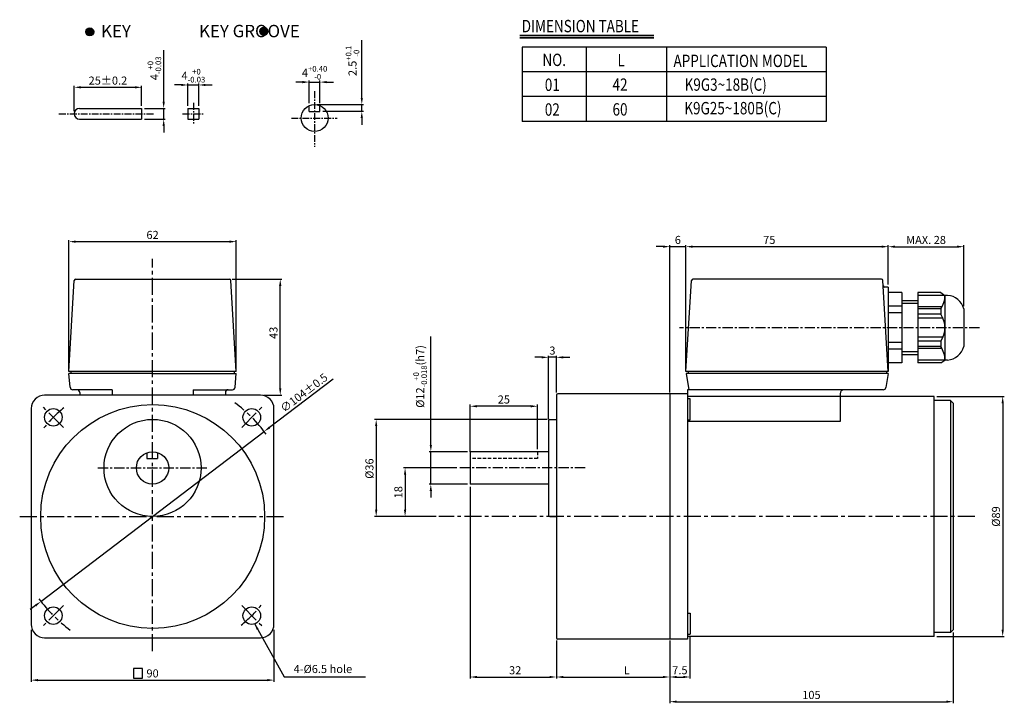
# Model space of a CAD drawing. Extents: x 0 to 364, y 7 to 553.
# Drawn here: x 0 to 364, y 7 to 260 of the extents above; entities that cross this region are included whole.
import ezdxf

# ---------------------------------------------------------------- set-up
doc = ezdxf.new("R2010")
doc.units = 0
doc.header["$LTSCALE"] = 0.2
for name, pattern in [('CENTER', [50.8, 31.75, -6.35, 6.35, -6.35]), ('CENTERX2', [101.6, 63.5, -12.7, 12.7, -12.7]), ('HIDDEN', [9.525, 6.35, -3.175])]:
    doc.linetypes.add(name, pattern=pattern)
doc.layers.get('0').update_dxf_attribs({"linetype": 'CONTINUOUS'})
doc.layers.get('DEFPOINTS').update_dxf_attribs({"linetype": 'CONTINUOUS'})
for name, color, linetype in [('1', 1, 'CENTER'), ('3', 3, 'CONTINUOUS'), ('CEN', 1, 'CENTER'), ('CL', 1, 'CENTERX2'), ('DIM', 3, 'CONTINUOUS')]:
    doc.layers.add(name, color=color, linetype=linetype)
doc.styles.add('GHS', font='ROMANS', dxfattribs={"width": 0.6, "bigfont": 'GHS'})
doc.styles.get("Standard").update_dxf_attribs({"font": 'romans.shx', "bigfont": 'whgtxt.shx'})
doc.dimstyles.get("Standard").update_dxf_attribs({"dimtxt": 3, "dimasz": 2.5, "dimexe": 0.6, "dimexo": 1, "dimgap": 1, "dimtad": 1, "dimtxsty": 'STANDARD', "dimcen": 0.09, "dimclrd": 123, "dimclre": 123, "dimclrt": 3, "dimaunit": 1, "dimazin": 3, "dimtfac": 1, "dimtix": 1, "dimtmove": 0, "dimatfit": 3, "dimtolj": 1, "dimtzin": 0})

# ---------------------------------------------------------------- blocks, each defined once
blk = doc.blocks.new('*D43')
at = {"color": 123}
for p, q in [((339.47, 120.64), (364.48, 120.64)), ((363.88, 118.14), (363.88, 34.14)), ((339.47, 31.64), (364.48, 31.64))]:
    blk.add_line(p, q, dxfattribs=at)
for points in [[(363.46, 118.14), (364.29, 118.14), (363.88, 120.64)], [(363.46, 34.14), (364.29, 34.14), (363.88, 31.64)]]:
    blk.add_solid(points, dxfattribs=at)
at = {"layer": 'DEFPOINTS', "color": 0}
for p in [(338.47, 120.64), (338.47, 31.64), (363.88, 31.64)]:
    blk.add_point(p, dxfattribs=at)
at = {"color": 3, "insert": (361.38, 76.14), "char_height": 3, "attachment_point": 5, "rotation": 90}
blk.add_mtext('\\A1;%%C89', dxfattribs=at)
blk = doc.blocks.new('*D42')
at = {"color": 123}
for p, q in [((194.97, 112.14), (131.05, 112.14)), ((131.65, 109.64), (131.65, 78.64)), ((153.87, 76.14), (131.05, 76.14))]:
    blk.add_line(p, q, dxfattribs=at)
for points in [[(131.23, 109.64), (132.07, 109.64), (131.65, 112.14)], [(131.23, 78.64), (132.07, 78.64), (131.65, 76.14)]]:
    blk.add_solid(points, dxfattribs=at)
at = {"layer": 'DEFPOINTS', "color": 0}
for p in [(195.97, 112.14), (131.65, 76.14), (154.87, 76.14)]:
    blk.add_point(p, dxfattribs=at)
at = {"color": 3, "insert": (129.15, 93.89), "char_height": 3, "attachment_point": 5, "rotation": 90}
blk.add_mtext('\\A1;{\\f??|b0|i0|c0|p49;%%C}36', dxfattribs=at)
blk = doc.blocks.new('*D41')
at = {"color": 123}
for p, q in [((151.9, 102.64), (151.9, 142.88)), ((165.47, 100.14), (151.3, 100.14)), ((151.9, 88.14), (151.9, 100.14)), ((165.47, 88.14), (151.3, 88.14)), ((151.9, 85.64), (151.9, 83.14))]:
    blk.add_line(p, q, dxfattribs=at)
for points in [[(151.49, 102.64), (152.32, 102.64), (151.9, 100.14)], [(151.49, 85.64), (152.32, 85.64), (151.9, 88.14)]]:
    blk.add_solid(points, dxfattribs=at)
at = {"layer": 'DEFPOINTS', "color": 0}
for p in [(151.9, 100.14), (166.47, 100.14), (166.47, 88.14)]:
    blk.add_point(p, dxfattribs=at)
at = {"color": 3, "insert": (147.95, 128.06), "char_height": 3, "attachment_point": 5, "rotation": 90}
blk.add_mtext('\\A1;\\A1;{\\f??|b0|i0|c0|p49;%%C12\\H0.7x;\\S+0^ -0.018;\\H1.429x;(h7)}', dxfattribs=at)
blk = doc.blocks.new('*D40')
at = {"color": 123}
for p, q in [((161.57, 94.14), (141.76, 94.14)), ((142.36, 91.64), (142.36, 78.64)), ((153.87, 76.14), (141.76, 76.14))]:
    blk.add_line(p, q, dxfattribs=at)
for points in [[(141.94, 91.64), (142.78, 91.64), (142.36, 94.14)], [(141.94, 78.64), (142.78, 78.64), (142.36, 76.14)]]:
    blk.add_solid(points, dxfattribs=at)
at = {"layer": 'DEFPOINTS', "color": 0}
for p in [(162.57, 94.14), (142.36, 76.14), (154.87, 76.14)]:
    blk.add_point(p, dxfattribs=at)
at = {"color": 3, "insert": (139.86, 85.14), "char_height": 3, "attachment_point": 5, "rotation": 90}
blk.add_mtext('\\A1;18', dxfattribs=at)
blk = doc.blocks.new('*D48')
at = {"color": 123}
for p, q in [((240.47, 30.14), (240.47, 16.02)), ((247.97, 31.55), (247.97, 16.02)), ((242.97, 16.62), (245.47, 16.62))]:
    blk.add_line(p, q, dxfattribs=at)
for points in [[(242.97, 17.03), (242.97, 16.2), (240.47, 16.62)], [(245.47, 17.03), (245.47, 16.2), (247.97, 16.62)]]:
    blk.add_solid(points, dxfattribs=at)
at = {"layer": 'DEFPOINTS', "color": 0}
for p in [(240.47, 31.14), (247.97, 32.55), (247.97, 16.62)]:
    blk.add_point(p, dxfattribs=at)
at = {"color": 3, "insert": (244.22, 19.12), "char_height": 3, "attachment_point": 5}
blk.add_mtext('\\A1;7.5', dxfattribs=at)
blk = doc.blocks.new('*D47')
at = {"color": 123}
for p, q in [((198.47, 30.14), (198.47, 16.02)), ((240.47, 29.64), (240.47, 16.02)), ((200.97, 16.62), (237.97, 16.62))]:
    blk.add_line(p, q, dxfattribs=at)
for points in [[(200.97, 17.03), (200.97, 16.2), (198.47, 16.62)], [(237.97, 17.03), (237.97, 16.2), (240.47, 16.62)]]:
    blk.add_solid(points, dxfattribs=at)
at = {"layer": 'DEFPOINTS', "color": 0}
for p in [(198.47, 31.14), (240.47, 30.64), (240.47, 16.62)]:
    blk.add_point(p, dxfattribs=at)
at = {"color": 3, "insert": (224.52, 19.12), "char_height": 3, "attachment_point": 5}
blk.add_mtext('\\A1;L', dxfattribs=at)
blk = doc.blocks.new('*D46')
at = {"color": 123}
for p, q in [((166.47, 87.14), (166.47, 16.02)), ((198.47, 30.14), (198.47, 16.02)), ((168.97, 16.62), (195.97, 16.62))]:
    blk.add_line(p, q, dxfattribs=at)
for points in [[(168.97, 17.03), (168.97, 16.2), (166.47, 16.62)], [(195.97, 17.03), (195.97, 16.2), (198.47, 16.62)]]:
    blk.add_solid(points, dxfattribs=at)
at = {"layer": 'DEFPOINTS', "color": 0}
for p in [(166.47, 88.14), (198.47, 31.14), (198.47, 16.62)]:
    blk.add_point(p, dxfattribs=at)
at = {"color": 3, "insert": (183.17, 19.12), "char_height": 3, "attachment_point": 5}
blk.add_mtext('\\A1;32', dxfattribs=at)
blk = doc.blocks.new('*D45')
at = {"color": 123}
for p, q in [((345.47, 33.14), (345.47, 6.86)), ((240.47, 30.14), (240.47, 6.86)), ((242.97, 7.46), (342.97, 7.46))]:
    blk.add_line(p, q, dxfattribs=at)
for points in [[(242.97, 7.88), (242.97, 7.05), (240.47, 7.46)], [(342.97, 7.88), (342.97, 7.05), (345.47, 7.46)]]:
    blk.add_solid(points, dxfattribs=at)
at = {"layer": 'DEFPOINTS', "color": 0}
for p in [(345.47, 34.14), (240.47, 31.14), (345.47, 7.46)]:
    blk.add_point(p, dxfattribs=at)
at = {"color": 3, "insert": (292.97, 9.96), "char_height": 3, "attachment_point": 5}
blk.add_mtext('\\A1;105', dxfattribs=at)
blk = doc.blocks.new('*D49')
at = {"color": 123}
for p, q in [((126.32, 231.38), (126.32, 252.79)), ((109.82, 228.88), (126.92, 228.88)), ((111.82, 226.38), (126.92, 226.38)), ((126.32, 226.38), (126.32, 228.88)), ((126.32, 223.88), (126.32, 221.38))]:
    blk.add_line(p, q, dxfattribs=at)
for points in [[(125.9, 231.38), (126.73, 231.38), (126.32, 228.88)], [(125.9, 223.88), (126.73, 223.88), (126.32, 226.38)]]:
    blk.add_solid(points, dxfattribs=at)
at = {"layer": 'DEFPOINTS', "color": 0}
for p in [(108.82, 228.88), (110.82, 226.38), (126.32, 228.88)]:
    blk.add_point(p, dxfattribs=at)
at = {"color": 3, "insert": (122.87, 245.09), "char_height": 3, "attachment_point": 5, "rotation": 90}
blk.add_mtext('\\A1;\\A1;2.5{\\f??|b0|i0|c0|p49;\\H0.7x;\\S+0.1^ -0;\\H1.429x; }', dxfattribs=at)
blk = doc.blocks.new('*D55')
at = {"color": 123}
for p, q in [((52.88, 229.98), (52.88, 249.04)), ((45.71, 227.48), (53.48, 227.48)), ((52.88, 223.48), (52.88, 227.48)), ((45.71, 223.48), (53.48, 223.48)), ((52.88, 220.98), (52.88, 218.48))]:
    blk.add_line(p, q, dxfattribs=at)
for points in [[(52.47, 229.98), (53.3, 229.98), (52.88, 227.48)], [(52.47, 220.98), (53.3, 220.98), (52.88, 223.48)]]:
    blk.add_solid(points, dxfattribs=at)
at = {"layer": 'DEFPOINTS', "color": 0}
for p in [(44.71, 227.48), (52.88, 227.48), (44.71, 223.48)]:
    blk.add_point(p, dxfattribs=at)
at = {"color": 3, "insert": (49.43, 242.33), "char_height": 3, "attachment_point": 5, "rotation": 90}
blk.add_mtext('\\A1;\\A1;4{\\f??|b0|i0|c0|p49;\\H0.7x;\\S+0^ -0.03;}', dxfattribs=at)
blk = doc.blocks.new('*D54')
at = {"color": 123}
for p, q in [((59.38, 236.15), (56.88, 236.15)), ((61.88, 228.48), (61.88, 236.75)), ((61.88, 236.15), (65.88, 236.15)), ((65.88, 228.48), (65.88, 236.75)), ((68.38, 236.15), (70.88, 236.15))]:
    blk.add_line(p, q, dxfattribs=at)
for points in [[(59.38, 236.57), (59.38, 235.74), (61.88, 236.15)], [(68.38, 236.57), (68.38, 235.74), (65.88, 236.15)]]:
    blk.add_solid(points, dxfattribs=at)
at = {"layer": 'DEFPOINTS', "color": 0}
for p in [(65.88, 236.15), (61.88, 227.48), (65.88, 227.48)]:
    blk.add_point(p, dxfattribs=at)
at = {"color": 3, "insert": (63.88, 239.6), "char_height": 3, "attachment_point": 5}
blk.add_mtext('\\A1;\\A1;4{\\f??|b0|i0|c0|p49;\\H0.7x;\\S+0^ -0.03;}', dxfattribs=at)
blk = doc.blocks.new('*D53')
at = {"color": 123}
for p, q in [((19.71, 226.48), (19.71, 235.88)), ((22.21, 235.28), (42.21, 235.28)), ((44.71, 228.48), (44.71, 235.88))]:
    blk.add_line(p, q, dxfattribs=at)
for points in [[(22.21, 235.7), (22.21, 234.87), (19.71, 235.28)], [(42.21, 235.7), (42.21, 234.87), (44.71, 235.28)]]:
    blk.add_solid(points, dxfattribs=at)
at = {"layer": 'DEFPOINTS', "color": 0}
for p in [(44.71, 235.28), (44.71, 227.48), (19.71, 225.48)]:
    blk.add_point(p, dxfattribs=at)
at = {"color": 3, "insert": (32.21, 237.78), "char_height": 3, "attachment_point": 5}
blk.add_mtext('\\A1;25{\\f??|b0|i0|c0|p49;%%p0.2}', dxfattribs=at)
blk = doc.blocks.new('*D52')
at = {"color": 123}
for p, q in [((106.82, 229.46), (106.82, 237.82)), ((110.82, 229.46), (110.82, 237.82)), ((104.32, 237.22), (101.82, 237.22)), ((106.82, 237.22), (110.82, 237.22)), ((113.32, 237.22), (115.82, 237.22))]:
    blk.add_line(p, q, dxfattribs=at)
for points in [[(104.32, 237.64), (104.32, 236.8), (106.82, 237.22)], [(113.32, 237.64), (113.32, 236.8), (110.82, 237.22)]]:
    blk.add_solid(points, dxfattribs=at)
at = {"layer": 'DEFPOINTS', "color": 0}
for p in [(110.82, 237.22), (106.82, 228.46), (110.82, 228.46)]:
    blk.add_point(p, dxfattribs=at)
at = {"color": 3, "insert": (108.82, 240.67), "char_height": 3, "attachment_point": 5}
blk.add_mtext('\\A1;\\A1;4{\\f??|b0|i0|c0|p49;\\H0.7x;\\S+0.40^ -0;}', dxfattribs=at)
blk = doc.blocks.new('*D51')
at = {"color": 123}
for p, q in [((17.76, 130.14), (17.76, 178.65)), ((20.26, 178.05), (77.26, 178.05)), ((79.76, 130.14), (79.76, 178.65))]:
    blk.add_line(p, q, dxfattribs=at)
for points in [[(20.26, 178.47), (20.26, 177.64), (17.76, 178.05)], [(77.26, 178.47), (77.26, 177.64), (79.76, 178.05)]]:
    blk.add_solid(points, dxfattribs=at)
at = {"layer": 'DEFPOINTS', "color": 0}
for p in [(79.76, 178.05), (17.76, 129.14), (79.76, 129.14)]:
    blk.add_point(p, dxfattribs=at)
at = {"color": 3, "insert": (48.76, 180.55), "char_height": 3, "attachment_point": 5}
blk.add_mtext('\\A1;62', dxfattribs=at)
blk = doc.blocks.new('*D50')
at = {"color": 123}
for p, q in [((78.29, 164.14), (96.68, 164.14)), ((96.08, 123.64), (96.08, 161.64)), ((90.01, 121.14), (96.68, 121.14))]:
    blk.add_line(p, q, dxfattribs=at)
for points in [[(95.66, 161.64), (96.5, 161.64), (96.08, 164.14)], [(95.66, 123.64), (96.5, 123.64), (96.08, 121.14)]]:
    blk.add_solid(points, dxfattribs=at)
at = {"layer": 'DEFPOINTS', "color": 0}
for p in [(77.29, 164.14), (96.08, 164.14), (89.01, 121.14)]:
    blk.add_point(p, dxfattribs=at)
at = {"color": 3, "insert": (93.58, 144.24), "char_height": 3, "attachment_point": 5, "rotation": 90}
blk.add_mtext('\\A1;43', dxfattribs=at)
blk = doc.blocks.new('*D60')
at = {"color": 123}
for p, q in [((321.47, 162.14), (321.47, 176.78)), ((323.97, 176.18), (346.97, 176.18)), ((349.47, 154.14), (349.47, 176.78))]:
    blk.add_line(p, q, dxfattribs=at)
for points in [[(323.97, 176.6), (323.97, 175.77), (321.47, 176.18)], [(346.97, 176.6), (346.97, 175.77), (349.47, 176.18)]]:
    blk.add_solid(points, dxfattribs=at)
at = {"layer": 'DEFPOINTS', "color": 0}
for p in [(349.47, 176.18), (321.47, 161.14), (349.47, 153.14)]:
    blk.add_point(p, dxfattribs=at)
at = {"color": 3, "insert": (335.47, 178.68), "char_height": 3, "attachment_point": 5}
blk.add_mtext('\\A1;MAX. 28', dxfattribs=at)
blk = doc.blocks.new('*D59')
at = {"color": 123}
for p, q in [((192.97, 135.16), (190.47, 135.16)), ((195.47, 112.29), (195.47, 135.76)), ((198.47, 135.16), (195.47, 135.16)), ((198.47, 122.14), (198.47, 135.76)), ((200.97, 135.16), (203.47, 135.16))]:
    blk.add_line(p, q, dxfattribs=at)
for points in [[(192.97, 135.57), (192.97, 134.74), (195.47, 135.16)], [(200.97, 135.57), (200.97, 134.74), (198.47, 135.16)]]:
    blk.add_solid(points, dxfattribs=at)
at = {"layer": 'DEFPOINTS', "color": 0}
for p in [(195.47, 135.16), (198.47, 121.14), (195.47, 111.29)]:
    blk.add_point(p, dxfattribs=at)
at = {"color": 3, "insert": (196.97, 137.66), "char_height": 3, "attachment_point": 5}
blk.add_mtext('\\A1;3', dxfattribs=at)
blk = doc.blocks.new('*D58')
at = {"color": 123}
for p, q in [((166.47, 100.14), (166.47, 117.62)), ((188.97, 117.02), (168.97, 117.02)), ((191.47, 101.14), (191.47, 117.62))]:
    blk.add_line(p, q, dxfattribs=at)
for points in [[(168.97, 117.44), (168.97, 116.6), (166.47, 117.02)], [(188.97, 117.44), (188.97, 116.6), (191.47, 117.02)]]:
    blk.add_solid(points, dxfattribs=at)
at = {"layer": 'DEFPOINTS', "color": 0}
for p in [(166.47, 117.02), (166.47, 99.14), (191.47, 100.14)]:
    blk.add_point(p, dxfattribs=at)
at = {"color": 3, "insert": (178.97, 119.52), "char_height": 3, "attachment_point": 5}
blk.add_mtext('\\A1;25', dxfattribs=at)
blk = doc.blocks.new('*D57')
at = {"color": 123}
for p, q in [((246.47, 130.84), (246.47, 176.8)), ((248.97, 176.2), (318.97, 176.2)), ((321.47, 162.14), (321.47, 176.8))]:
    blk.add_line(p, q, dxfattribs=at)
for points in [[(248.97, 176.62), (248.97, 175.78), (246.47, 176.2)], [(318.97, 176.62), (318.97, 175.78), (321.47, 176.2)]]:
    blk.add_solid(points, dxfattribs=at)
at = {"layer": 'DEFPOINTS', "color": 0}
for p in [(321.47, 176.2), (321.47, 161.14), (246.47, 129.84)]:
    blk.add_point(p, dxfattribs=at)
at = {"color": 3, "insert": (277.37, 178.7), "char_height": 3, "attachment_point": 5}
blk.add_mtext('\\A1;75', dxfattribs=at)
blk = doc.blocks.new('*D56')
at = {"color": 123}
for p, q in [((237.97, 176.2), (235.47, 176.2)), ((240.47, 122.14), (240.47, 176.8)), ((240.47, 176.2), (246.47, 176.2)), ((246.47, 130.84), (246.47, 176.8)), ((248.97, 176.2), (251.47, 176.2))]:
    blk.add_line(p, q, dxfattribs=at)
for points in [[(237.97, 176.62), (237.97, 175.78), (240.47, 176.2)], [(248.97, 176.62), (248.97, 175.78), (246.47, 176.2)]]:
    blk.add_solid(points, dxfattribs=at)
at = {"layer": 'DEFPOINTS', "color": 0}
for p in [(246.47, 176.2), (246.47, 129.84), (240.47, 121.14)]:
    blk.add_point(p, dxfattribs=at)
at = {"color": 3, "insert": (243.47, 178.7), "char_height": 3, "attachment_point": 5}
blk.add_mtext('\\A1;6', dxfattribs=at)
blk = doc.blocks.new('*D0')
at = {"color": 123}
for p, q in [((-474.07, -2516.93), (-497.61, -2534.86)), ((-582.34, -2599.38), (-499.6, -2536.37)), ((-584.33, -2600.9), (-586.32, -2602.41))]:
    blk.add_line(p, q, dxfattribs=at)
for points in [[(-497.87, -2534.53), (-497.36, -2535.19), (-499.6, -2536.37)], [(-584.58, -2600.57), (-584.08, -2601.23), (-582.34, -2599.38)]]:
    blk.add_solid(points, dxfattribs=at)
at = {"layer": 'DEFPOINTS', "color": 0}
for p in [(-499.6, -2536.37), (-582.34, -2599.38)]:
    blk.add_point(p, dxfattribs=at)
at = {"color": 3, "insert": (-484.84, -2521.99), "char_height": 3, "attachment_point": 5, "rotation": 37.291}
blk.add_mtext('\\A1;∅104%%P0.5', dxfattribs=at)
blk = doc.blocks.new('*D44')
at = {"color": 123}
for p, q in [((3.76, 34.14), (3.76, 14.86)), ((93.76, 34.14), (93.76, 14.86)), ((6.26, 15.46), (91.26, 15.46))]:
    blk.add_line(p, q, dxfattribs=at)
for points in [[(6.26, 15.88), (6.26, 15.05), (3.76, 15.46)], [(91.26, 15.88), (91.26, 15.05), (93.76, 15.46)]]:
    blk.add_solid(points, dxfattribs=at)
at = {"layer": 'DEFPOINTS', "color": 0}
for p in [(3.76, 35.14), (93.76, 35.14), (93.76, 15.46)]:
    blk.add_point(p, dxfattribs=at)
at = {"color": 3, "insert": (48.76, 17.96), "char_height": 3, "attachment_point": 5}
blk.add_mtext('\\A1;90', dxfattribs=at)
blk = doc.blocks.new('4')
blk.add_lwpolyline([(-40, -45), (40, -45, 0.4142136), (45, -40), (45, 40, 0.4142136), (40, 45), (-40, 45, 0.4142136), (-45, 40), (-45, -40, 0.4142136)], format="xyb", close=True)
for centre in [(-36.77, 36.77), (36.77, 36.77), (-36.77, -36.77), (36.77, -36.77)]:
    blk.add_circle(centre, 3.25)
at = {"layer": 'CL', "ltscale": 0.6}
for p, q in [((-33.057, 33.057), (-40.482, 40.482)), ((33.057, 33.057), (40.482, 40.482)), ((-33.057, -33.057), (-40.482, -40.482)), ((33.057, -33.057), (40.482, -40.482))]:
    blk.add_line(p, q, dxfattribs=at)
for start, end in [(129.21287, 140.78713), (35.90024, 54.09976), (215.90024, 234.09976), (309.21287, 320.78713)]:
    blk.add_arc((0, 0), 52, start, end, dxfattribs=at)
dim = blk.add_diameter_dim_2p(p1=(-41.37, -31.505), p2=(41.37, 31.505), text='<>%%P0.5', dimstyle='STANDARD', override={"dimtmove": 1, "dimatfit": 3})
dim.commit()
dim.dimension.update_dxf_attribs({"geometry": '*D0', "text_midpoint": (57.643, 43.898), "dimtype": 131, "insert": (540.972, 2567.877)})

msp = doc.modelspace()

# ---------------------------------------------------------------- linework, layer by layer
at = {"color": 1, "linetype": 'CENTER', "ltscale": 0.4}
for p, q in [((108.818, 233.85), (108.818, 213.221)), ((63.884, 229.479), (63.884, 221.479)), ((14.027, 225.479), (49.533, 225.479)), ((59.884, 225.479), (67.884, 225.479)), ((100.21, 223.878), (117.144, 223.878))]:
    msp.add_line(p, q, dxfattribs=at)
at = {"ltscale": 0.2}
for p, q in [((21.714, 227.479), (44.714, 227.479)), ((61.884, 227.479), (65.884, 227.479)), ((21.714, 223.479), (44.714, 223.479)), ((61.884, 223.479), (65.884, 223.479))]:
    msp.add_line(p, q, dxfattribs=at)
for p, q in [((44.714, 227.479), (44.714, 223.479)), ((61.884, 227.479), (61.884, 223.479)), ((65.884, 227.479), (65.884, 223.479)), ((106.818, 226.378), (106.818, 228.461)), ((106.818, 226.378), (110.818, 226.378)), ((110.818, 226.378), (110.818, 228.461)), ((17.76, 129.844), (19.733, 163.673)), ((20.232, 164.144), (77.288, 164.144)), ((79.76, 129.844), (77.788, 163.673)), ((246.473, 129.844), (248.561, 163.675)), ((318.998, 164.144), (249.06, 164.144)), ((321.47, 129.844), (319.497, 163.673)), ((321.47, 161.144), (320.116, 161.144)), ((321.47, 161.144), (321.47, 129.844)), ((326.47, 159.144), (321.47, 159.144)), ((326.47, 159.144), (326.47, 133.144)), ((340.97, 159.144), (332.47, 159.144)), ((332.47, 159.144), (332.47, 133.144)), ((342.47, 158.144), (332.47, 158.144)), ((340.97, 159.144), (342.47, 158.144)), ((343.47, 158.144), (342.47, 158.144)), ((342.47, 158.144), (342.47, 134.144)), ((326.47, 154.144), (321.47, 154.144)), ((332.47, 156.144), (326.47, 156.144)), ((332.47, 155.144), (326.47, 155.144)), ((341.387, 153.844), (332.47, 153.844)), ((326.47, 151.644), (321.47, 151.644)), ((340.97, 153.144), (332.47, 153.144)), ((340.97, 151.144), (332.47, 151.144)), ((341.768, 149.644), (332.47, 149.644)), ((340.97, 153.144), (340.97, 151.144)), ((349.47, 153.144), (349.47, 139.144)), ((341.768, 142.644), (332.47, 142.644)), ((326.47, 140.644), (321.47, 140.644)), ((340.97, 141.144), (332.47, 141.144)), ((340.97, 139.144), (332.47, 139.144)), ((340.97, 141.144), (340.97, 139.144)), ((326.47, 138.144), (321.47, 138.144)), ((332.47, 137.144), (326.47, 137.144)), ((332.47, 136.144), (326.47, 136.144)), ((341.387, 138.444), (332.47, 138.444)), ((326.47, 133.144), (321.47, 133.144)), ((342.47, 134.144), (332.47, 134.144)), ((340.97, 133.144), (332.47, 133.144)), ((340.97, 133.144), (342.47, 134.144)), ((343.47, 134.144), (342.47, 134.144)), ((79.76, 129.844), (17.76, 129.844)), ((18.184, 124.061), (17.76, 129.144)), ((48.76, 129.144), (17.76, 129.144)), ((18.46, 129.844), (18.46, 129.144)), ((48.76, 129.144), (79.76, 129.144)), ((79.06, 129.844), (79.06, 129.144)), ((79.337, 124.061), (79.76, 129.144)), ((321.47, 129.844), (246.473, 129.844)), ((246.59, 129.144), (247.59, 123.144)), ((321.47, 129.144), (246.59, 129.144)), ((247.29, 129.844), (247.29, 129.144)), ((321.47, 129.144), (320.609, 123.979)), ((320.77, 129.844), (320.77, 129.144)), ((33.76, 123.144), (19.18, 123.144)), ((21.76, 122.144), (21.76, 121.144)), ((33.76, 123.144), (33.76, 121.144)), ((63.76, 123.144), (78.34, 123.144)), ((63.76, 123.144), (63.76, 121.144)), ((75.76, 122.144), (75.76, 121.144)), ((198.473, 121.144), (198.473, 31.144)), ((247.073, 121.644), (198.973, 121.644)), ((240.473, 121.644), (240.473, 30.644)), ((247.073, 123.144), (247.073, 30.644)), ((319.623, 123.144), (247.073, 123.144)), ((338.473, 120.644), (247.073, 120.644)), ((303.59, 121.644), (303.59, 111.308)), ((338.473, 31.644), (338.473, 120.644)), ((247.973, 119.742), (247.073, 119.742)), ((247.973, 112.042), (247.973, 119.742)), ((344.473, 119.144), (338.473, 119.144)), ((344.473, 119.144), (344.473, 33.144)), ((345.473, 118.144), (344.473, 119.144)), ((345.473, 118.144), (345.473, 34.144)), ((195.473, 111.644), (195.473, 76.644)), ((195.973, 112.144), (198.473, 112.144)), ((247.073, 112.042), (247.973, 112.042)), ((303.59, 111.308), (247.073, 111.308)), ((166.473, 100.144), (166.473, 88.144)), ((195.973, 76.144), (198.473, 76.144)), ((247.073, 40.245), (247.973, 40.245)), ((247.973, 40.245), (247.973, 32.545)), ((344.473, 33.144), (338.473, 33.144)), ((345.473, 34.144), (344.473, 33.144)), ((247.073, 30.644), (198.973, 30.644)), ((247.073, 32.545), (247.973, 32.545)), ((338.473, 31.644), (247.073, 31.644))]:
    msp.add_line(p, q)
at = {"ltscale": 0.6}
for p, q in [((46.625, 99.751), (46.625, 97.642)), ((50.625, 99.846), (50.625, 97.642)), ((46.625, 97.642), (50.625, 97.642)), ((48.76, 94.144), (48.625, 94.144))]:
    msp.add_line(p, q, dxfattribs=at)
at = {"color": 2, "linetype": 'HIDDEN'}
msp.add_line((191.473, 100.144), (191.473, 97.644), dxfattribs=at)
at = {"const_width": 1.5}
for points in [[(24.74, 255.834, 1), (26.24, 255.834, 1)], [(89.265, 256.05, 1), (90.765, 256.05, 1)]]:
    msp.add_lwpolyline(points, format="xyb", close=True, dxfattribs=at)
for centre, radius in [((25.49, 255.834), 1.5), ((90.015, 256.05), 1.5), ((108.818, 223.878), 5)]:
    msp.add_circle(centre, radius)
at = {"ltscale": 0.6}
for centre, radius in [((48.797, 76.144), 41.5), ((48.76, 94.144), 18), ((48.76, 94.144), 6)]:
    msp.add_circle(centre, radius, dxfattribs=at)
for centre, radius, start, end in [((21.714, 225.479), 2, 90, 270), ((20.232, 163.644), 0.5, 90, 176.66292), ((77.288, 163.644), 0.5, 3.33708, 90), ((249.06, 163.644), 0.5, 90, 176.46873), ((318.998, 163.644), 0.5, 3.33708, 90), ((320.116, 161.644), 0.5, 183.33708, 270), ((333.386, 158.144), 9.083, 326.60151, 0), ((342.97, 151.444), 6.719, 14.65675, 85.73211), ((333.386, 146.144), 9.083, 326.60151, 33.39849), ((333.386, 134.144), 9.083, 0, 33.39849), ((342.97, 140.844), 6.719, 274.26789, 345.34325), ((19.18, 124.144), 1, 184.76364, 270), ((20.76, 122.144), 1, 0, 90), ((76.76, 122.144), 1, 90, 180), ((78.34, 124.144), 1, 270, 355.23636), ((198.973, 121.144), 0.5, 90, 180), ((305.09, 121.644), 1.5, 90, 180), ((319.623, 124.144), 1, 270, 350.53768), ((195.973, 111.644), 0.5, 90, 180), ((195.973, 76.644), 0.5, 180, 270), ((198.973, 31.144), 0.5, 180, 270)]:
    msp.add_arc(centre, radius, start, end)
at = {"layer": '1', "color": 0, "linetype": 'BYBLOCK'}
for p, q in [((184.946, 254.598), (234.611, 254.598)), ((184.946, 253.869), (234.611, 253.869)), ((184.946, 253.644), (234.611, 253.644)), ((185.716, 250.186), (185.716, 222.646)), ((298.47, 250.186), (185.716, 250.186)), ((209.533, 250.186), (209.533, 222.646)), ((239.226, 250.186), (239.226, 222.646)), ((298.47, 250.186), (298.47, 222.646)), ((298.47, 241.006), (185.716, 241.006)), ((298.47, 231.826), (185.716, 231.826)), ((298.47, 222.646), (185.716, 222.646))]:
    msp.add_line(p, q, dxfattribs=at)
at = {"layer": '3'}
msp.add_lwpolyline([(41.727, 16.211), (45.027, 16.211), (45.027, 19.711), (41.727, 19.711)], close=True, dxfattribs=at)
at = {"layer": 'CEN'}
for p, q in [((48.76, 26.215), (48.76, 171.734)), ((-0.493, 76.144), (98.013, 76.144)), ((353.582, 76.144), (154.865, 76.144))]:
    msp.add_line(p, q, dxfattribs=at)
at = {"layer": 'CEN', "ltscale": 0.6}
for p, q in [((355.253, 146.144), (244.044, 146.144)), ((209.118, 94.144), (162.575, 94.144))]:
    msp.add_line(p, q, dxfattribs=at)
at = {"layer": 'CEN', "color": 0, "linetype": 'BYBLOCK'}
for p, q in [((195.473, 100.144), (166.473, 100.144)), ((195.473, 88.144), (166.473, 88.144))]:
    msp.add_line(p, q, dxfattribs=at)
at = {"layer": 'CEN', "color": 2, "linetype": 'HIDDEN'}
msp.add_line((191.473, 97.644), (166.473, 97.644), dxfattribs=at)
at = {"layer": 'CL', "linetype": 'CENTER', "ltscale": 0.6}
msp.add_line((28.485, 94.144), (69.036, 94.144), dxfattribs=at)

# ---------------------------------------------------------------- block references
msp.add_blockref('4', (48.76, 76.144))

# ---------------------------------------------------------------- texts
at = {"color": 3, "insert": (101.042, 19.199), "char_height": 3, "attachment_point": 4}
msp.add_mtext('4-%%C6.5 hole', dxfattribs=at)
at = {"layer": '1', "color": 0, "style": 'GHS', "width": 0.8}
msp.add_text('DIMENSION TABLE', height=4.59, dxfattribs=at).set_placement((185.608, 255.693))
at = {"layer": '1', "color": 0, "linetype": 'BYBLOCK', "style": 'GHS', "width": 0.8}
for s, p in [('NO.', (193.277, 243.175)), ('L', (221.105, 243.007)), ('APPLICATION MODEL', (241.851, 242.798)), ('01', (194.155, 233.938)), ('42', (219.256, 233.993)), ('K9G3~18B(C)', (245.964, 234.004)), ('K9G25~180B(C)', (245.856, 225.261)), ('02', (194.155, 224.758)), ('60', (219.256, 224.813))]:
    msp.add_text(s, height=4.59, dxfattribs=at).set_placement(p)
at = {"layer": 'DIM', "color": 0, "insert": (29.681, 258.442), "char_height": 4.59, "attachment_point": 1}
msp.add_mtext('{\\f굴림|b0|i0|c129|p50;KEY\\f??|b0|i0|c0|p49;                  \\f굴림|b0|i0|c129|p50;KEY GROOVE }', dxfattribs=at)

# ---------------------------------------------------------------- dimensions: what is measured, and where the dimension line sits
for base, p1, p2, text, picture, middle in [((126.315, 228.878), (110.818, 226.378), (108.818, 228.878), '\\A1;<>{\\f??|b0|i0|c0|p49;\\H0.7x;\\S+0.1^ -0;\\H1.429x; }', '*D49', (126.315, 245.086)), ((52.883, 227.479), (44.714, 223.479), (44.714, 227.479), '\\A1;<>{\\f??|b0|i0|c0|p49;\\H0.7x;\\S+0^ -0.03;}', '*D55', (52.883, 242.328)), ((151.905, 100.144), (166.473, 88.144), (166.473, 100.144), '\\A1;{\\f??|b0|i0|c0|p49;%%C12\\H0.7x;\\S+0^ -0.018;\\H1.429x;(h7)}', '*D41', (151.905, 128.061)), ((363.876, 31.644), (338.473, 120.644), (338.473, 31.644), '%%C<>', '*D43', (363.876, 76.144)), ((131.649, 76.144), (195.973, 112.144), (154.865, 76.144), '{\\f??|b0|i0|c0|p49;%%C}<>', '*D42', (131.649, 93.894))]:
    dim = msp.add_linear_dim(base=base, p1=p1, p2=p2, angle=90, text=text, dimstyle='STANDARD')
    dim.commit()
    dim.dimension.update_dxf_attribs({"geometry": picture, "text_midpoint": middle, "dimtype": 160})
for base, p1, p2, text, picture, middle in [((65.884, 236.153), (61.884, 227.479), (65.884, 227.479), '\\A1;<>{\\f??|b0|i0|c0|p49;\\H0.7x;\\S+0^ -0.03;}', '*D54', (63.884, 239.603)), ((110.818, 237.22), (106.818, 228.461), (110.818, 228.461), '\\A1;<>{\\f??|b0|i0|c0|p49;\\H0.7x;\\S+0.40^ -0;}', '*D52', (108.818, 240.67)), ((44.714, 235.284), (19.714, 225.479), (44.714, 227.479), '<>{\\f??|b0|i0|c0|p49;%%p0.2}', '*D53', (32.214, 237.784))]:
    dim = msp.add_linear_dim(base=base, p1=p1, p2=p2, text=text, dimstyle='STANDARD')
    dim.commit()
    dim.dimension.update_dxf_attribs({"geometry": picture, "text_midpoint": middle})
for base, p1, p2, picture, middle in [((79.76, 178.053), (17.76, 129.144), (79.76, 129.144), '*D51', (48.76, 178.053)), ((246.473, 176.199), (240.473, 121.144), (246.473, 129.844), '*D56', (243.473, 176.199)), ((321.47, 176.199), (246.473, 129.844), (321.47, 161.144), '*D57', (277.373, 176.199)), ((198.473, 16.617), (166.473, 88.144), (198.473, 31.144), '*D46', (183.173, 16.617)), ((93.76, 15.464), (3.76, 35.144), (93.76, 35.144), '*D44', (48.76, 15.464)), ((345.473, 7.462), (240.473, 31.144), (345.473, 34.144), '*D45', (292.973, 7.462)), ((247.973, 16.617), (240.473, 31.144), (247.973, 32.545), '*D48', (244.223, 16.617))]:
    dim = msp.add_linear_dim(base=base, p1=p1, p2=p2, dimstyle='STANDARD')
    dim.commit()
    dim.dimension.update_dxf_attribs({"geometry": picture, "text_midpoint": middle, "dimtype": 160})
for base, p1, p2, text, picture, middle in [((349.47, 176.183), (321.47, 161.144), (349.47, 153.144), 'MAX. <>', '*D60', (335.47, 176.183)), ((240.473, 16.617), (198.473, 31.144), (240.473, 30.644), 'L', '*D47', (224.515, 16.617))]:
    dim = msp.add_linear_dim(base=base, p1=p1, p2=p2, text=text, dimstyle='STANDARD')
    dim.commit()
    dim.dimension.update_dxf_attribs({"geometry": picture, "text_midpoint": middle, "dimtype": 160})
for base, p1, p2, angle, picture, middle in [((96.079, 164.144), (89.007, 121.144), (77.288, 164.144), 90, '*D50', (96.079, 144.239)), ((195.473, 135.155), (198.473, 121.144), (195.473, 111.29), 180, '*D59', (196.973, 135.155)), ((166.473, 117.02), (191.473, 100.144), (166.473, 99.144), 180, '*D58', (178.973, 117.02))]:
    dim = msp.add_linear_dim(base=base, p1=p1, p2=p2, angle=angle, dimstyle='STANDARD')
    dim.commit()
    dim.dimension.update_dxf_attribs({"geometry": picture, "text_midpoint": middle, "dimtype": 160})
dim = msp.add_linear_dim(base=(142.36, 76.144), p1=(162.575, 94.144), p2=(154.865, 76.144), angle=90, dimstyle='STANDARD')
dim.commit()
dim.dimension.update_dxf_attribs({"geometry": '*D40', "text_midpoint": (139.86, 85.144)})

# ---------------------------------------------------------------- leaders
at = {"annotation_type": 0, "has_hookline": 1, "hookline_direction": 0, "text_width": 26.652}
msp.add_leader([(86.511, 36.51), (97.542, 16.699), (100.042, 16.699)], dimstyle='STANDARD', override={"dimgap": 1, "dimtad": 1}, dxfattribs=at)

doc.saveas('drawing.dxf')
